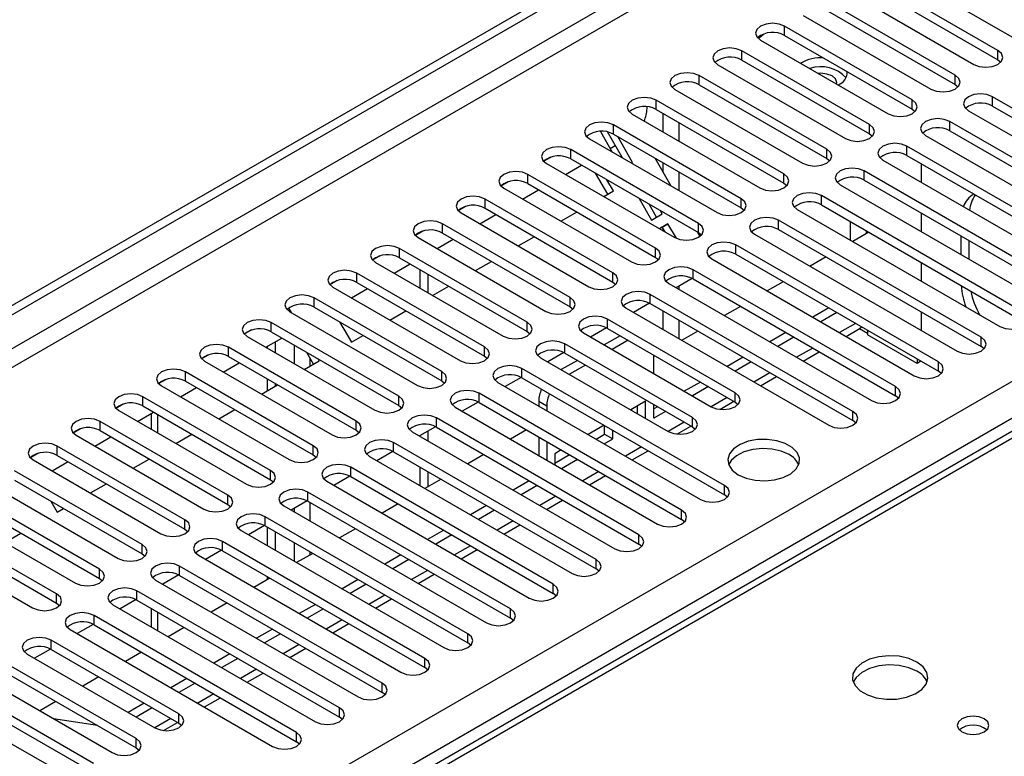
# Model space of a CAD drawing. Units: millimetres. Extents: x 4 to 10294, y 11 to 14564.
# Drawn here: x 2590 to 2720, y 1517 to 1615 of the extents above; entities that cross this region are included whole.
import ezdxf

# ---------------------------------------------------------------- set-up
doc = ezdxf.new("R2010")
doc.units = ezdxf.units.MM
doc.header["$LTSCALE"] = 49

msp = doc.modelspace()

# ---------------------------------------------------------------- linework, layer by layer
at = {"color": 7, "linetype": 'Continuous', "lineweight": 25}
for p, q in [((1362.903, 868.956), (2736.105, 1661.688)), ((1363.964, 868.344), (2737.165, 1661.076)), ((2705.151, 1621.775), (2722.033, 1612.029)), ((2719.558, 1610.601), (2702.676, 1620.346)), ((2699.494, 1618.51), (2716.376, 1608.764)), ((2702.676, 1619.122), (2719.558, 1609.376)), ((2713.901, 1607.335), (2697.019, 1617.081)), ((2697.019, 1615.856), (2713.901, 1606.11)), ((2693.837, 1615.244), (2710.719, 1605.498)), ((2708.244, 1604.069), (2691.362, 1613.815)), ((2688.18, 1611.978), (2705.062, 1602.232)), ((2691.362, 1612.59), (2708.244, 1602.844)), ((2809.683, 1611.206), (2484.414, 1423.432)), ((2702.587, 1600.804), (2685.705, 1610.55)), ((2685.705, 1609.325), (2702.587, 1599.579)), ((2719.558, 1609.376), (2719.951, 1609.07)), ((2682.523, 1608.713), (2699.406, 1598.967)), ((2696.931, 1597.538), (2680.048, 1607.284)), ((2676.866, 1605.447), (2693.749, 1595.701)), ((2680.048, 1606.059), (2696.931, 1596.313)), ((2713.901, 1606.11), (2714.294, 1605.804)), ((2691.274, 1594.272), (2674.392, 1604.018)), ((2745.633, 1589.017), (2718.851, 1604.478)), ((2673.172, 1602.898), (2673.172, 1603.156)), ((2674.392, 1602.793), (2691.274, 1593.048)), ((2708.244, 1602.844), (2708.637, 1602.538)), ((2718.851, 1603.253), (2745.633, 1587.792)), ((2671.21, 1602.181), (2688.092, 1592.436)), ((2675.293, 1599.824), (2675.293, 1602.273)), ((2715.669, 1602.641), (2742.451, 1587.18)), ((2685.617, 1591.007), (2668.735, 1600.753)), ((2677.415, 1598.599), (2677.415, 1601.048)), ((2739.976, 1585.751), (2713.194, 1601.212)), ((2665.553, 1598.916), (2682.435, 1589.17)), ((2667.001, 1599.906), (2668.582, 1597.167)), ((2669.91, 1596.4), (2667.932, 1599.826)), ((2668.735, 1599.528), (2685.617, 1589.782)), ((2671.254, 1595.805), (2669.289, 1599.208)), ((2702.587, 1599.579), (2702.981, 1599.273)), ((2710.012, 1599.375), (2736.794, 1583.914)), ((2713.194, 1599.987), (2739.976, 1584.526)), ((2679.96, 1587.741), (2663.078, 1597.487)), ((2668.308, 1597.641), (2668.973, 1598.024)), ((2734.319, 1582.486), (2707.537, 1597.946)), ((2660.484, 1596.506), (2659.512, 1595.946)), ((2660.484, 1596.507), (2659.513, 1595.946)), ((2663.078, 1596.262), (2679.96, 1586.516)), ((2676.36, 1592.677), (2674.239, 1596.35)), ((2696.931, 1596.313), (2697.324, 1596.007)), ((2707.537, 1596.721), (2734.319, 1581.261)), ((2659.896, 1595.65), (2676.778, 1585.904)), ((2662.378, 1594.217), (2664.499, 1595.442)), ((2671.097, 1595.715), (2671.254, 1595.805)), ((2675.293, 1594.524), (2675.293, 1595.742)), ((2704.355, 1596.109), (2731.137, 1580.649)), ((2709.406, 1595.643), (2709.406, 1593.194)), ((2674.303, 1584.476), (2657.421, 1594.221)), ((2667.972, 1591.592), (2666.375, 1594.359)), ((2677.415, 1592.068), (2677.415, 1594.517)), ((2728.662, 1579.22), (2701.88, 1594.681)), ((2654.827, 1593.241), (2653.856, 1592.68)), ((2654.827, 1593.241), (2653.856, 1592.68)), ((2654.239, 1592.385), (2671.121, 1582.639)), ((2657.421, 1592.997), (2674.303, 1583.251)), ((2668.722, 1592.025), (2667.875, 1593.493)), ((2691.274, 1593.048), (2691.667, 1592.742)), ((2698.698, 1592.844), (2725.48, 1577.383)), ((2701.88, 1593.456), (2728.662, 1577.995)), ((2668.646, 1581.21), (2651.764, 1590.956)), ((2656.721, 1590.951), (2658.842, 1592.176)), ((2667.449, 1591.29), (2668.722, 1592.025)), ((2672.117, 1591.044), (2673.776, 1588.171)), ((2723.005, 1575.954), (2696.223, 1591.415)), ((2649.17, 1589.975), (2648.199, 1589.414)), ((2649.171, 1589.975), (2648.199, 1589.414)), ((2651.764, 1589.731), (2668.646, 1579.985)), ((2674.44, 1588.555), (2673.445, 1590.277)), ((2685.617, 1589.782), (2686.01, 1589.476)), ((2696.223, 1590.19), (2723.005, 1574.729)), ((2648.582, 1589.119), (2665.464, 1579.373)), ((2651.065, 1587.686), (2653.186, 1588.91)), ((2661.792, 1588.024), (2663.913, 1589.249)), ((2673.776, 1588.171), (2675.19, 1588.988)), ((2675.19, 1588.988), (2674.945, 1589.411)), ((2693.042, 1589.578), (2719.823, 1574.117)), ((2709.406, 1589.111), (2709.406, 1586.662)), ((2662.989, 1577.944), (2646.107, 1587.69)), ((2675.94, 1587.689), (2674.813, 1587.038)), ((2675.19, 1587.256), (2674.814, 1587.038)), ((2675.19, 1587.256), (2675.94, 1587.689)), ((2675.566, 1586.604), (2675.19, 1587.256)), ((2675.293, 1586.761), (2675.293, 1587.076)), ((2677.047, 1585.772), (2675.94, 1587.689)), ((2717.348, 1572.689), (2690.567, 1588.149)), ((2700.042, 1587.986), (2700.042, 1585.537)), ((2643.513, 1586.71), (2642.542, 1586.149)), ((2643.514, 1586.71), (2642.542, 1586.149)), ((2642.925, 1585.853), (2659.808, 1576.107)), ((2646.107, 1586.465), (2662.989, 1576.719)), ((2656.135, 1584.759), (2658.256, 1585.983)), ((2680.183, 1586.054), (2679.895, 1586.554)), ((2679.96, 1586.516), (2680.353, 1586.21)), ((2687.385, 1586.312), (2714.166, 1570.852)), ((2690.567, 1586.925), (2717.348, 1571.464)), ((2702.5, 1586.567), (2700.379, 1585.343)), ((2702.163, 1586.761), (2702.163, 1586.373)), ((2714.709, 1583.601), (2714.709, 1586.05)), ((2645.408, 1584.42), (2647.529, 1585.645)), ((2711.691, 1569.423), (2684.91, 1584.884)), ((2715.77, 1582.988), (2715.77, 1585.437)), ((2637.856, 1583.444), (2636.885, 1582.883)), ((2637.857, 1583.444), (2636.885, 1582.883)), ((2657.333, 1574.679), (2640.451, 1584.425)), ((2640.451, 1583.2), (2657.333, 1573.454)), ((2674.303, 1583.251), (2674.696, 1582.945)), ((2684.91, 1583.659), (2711.691, 1568.198)), ((2696.843, 1583.301), (2694.722, 1582.077)), ((2637.268, 1582.588), (2654.151, 1572.842)), ((2639.751, 1581.155), (2641.872, 1582.379)), ((2650.478, 1581.493), (2652.599, 1582.718)), ((2681.728, 1583.047), (2708.509, 1567.586)), ((2709.406, 1582.58), (2709.406, 1580.131)), ((2651.676, 1571.413), (2634.794, 1581.159)), ((2643.12, 1581.659), (2643.12, 1579.21)), ((2644.181, 1581.046), (2644.181, 1578.597)), ((2706.035, 1566.157), (2679.253, 1581.618)), ((2632.2, 1580.178), (2631.228, 1579.618)), ((2632.2, 1580.178), (2631.228, 1579.617)), ((2631.612, 1579.322), (2648.494, 1569.576)), ((2634.794, 1579.934), (2651.676, 1570.188)), ((2644.821, 1578.227), (2646.943, 1579.452)), ((2668.646, 1579.985), (2669.04, 1579.679)), ((2676.071, 1579.781), (2702.853, 1564.32)), ((2679.148, 1580.45), (2677.03, 1579.228)), ((2679.148, 1580.45), (2677.03, 1579.228)), ((2677.415, 1579.005), (2677.415, 1579.45)), ((2679.253, 1580.393), (2706.035, 1564.933)), ((2691.186, 1580.036), (2689.065, 1578.811)), ((2634.094, 1577.889), (2636.215, 1579.113)), ((2700.378, 1562.892), (2673.596, 1578.352)), ((2646.019, 1568.147), (2629.137, 1577.893)), ((2629.137, 1576.668), (2646.019, 1566.923)), ((2662.989, 1576.719), (2663.383, 1576.413)), ((2673.491, 1577.185), (2671.373, 1575.962)), ((2673.491, 1577.185), (2671.373, 1575.962)), ((2673.596, 1577.128), (2700.378, 1561.667)), ((2685.529, 1576.77), (2683.408, 1575.546)), ((2625.831, 1576.502), (2625.571, 1576.352)), ((2625.571, 1576.352), (2625.831, 1576.502)), ((2626.156, 1575.94), (2625.831, 1576.502)), ((2625.955, 1576.056), (2642.837, 1566.31)), ((2639.165, 1574.962), (2641.286, 1576.186)), ((2670.414, 1576.516), (2697.196, 1561.055)), ((2675.293, 1573.699), (2675.293, 1576.148)), ((2697.196, 1576.566), (2695.075, 1575.342)), ((2698.256, 1575.954), (2696.135, 1574.73)), ((2709.406, 1576.049), (2709.406, 1573.6)), ((2640.362, 1564.882), (2623.48, 1574.628)), ((2632.52, 1574.716), (2634.074, 1572.023)), ((2684.821, 1565.341), (2667.939, 1575.087)), ((2677.415, 1572.474), (2677.415, 1574.923)), ((2701.574, 1574.039), (2701.36, 1573.873)), ((2620.886, 1573.647), (2619.915, 1573.086)), ((2620.886, 1573.647), (2619.915, 1573.086)), ((2620.298, 1572.791), (2637.18, 1563.045)), ((2623.48, 1573.403), (2640.362, 1563.657)), ((2634.074, 1572.023), (2635.629, 1572.921)), ((2657.333, 1573.454), (2657.726, 1573.148)), ((2664.757, 1573.25), (2681.639, 1563.504)), ((2667.834, 1573.919), (2665.716, 1572.696)), ((2667.834, 1573.919), (2665.716, 1572.696)), ((2669.617, 1572.894), (2667.496, 1571.669)), ((2667.939, 1573.862), (2684.821, 1564.116)), ((2679.872, 1573.505), (2677.751, 1572.28)), ((2691.539, 1573.301), (2689.418, 1572.076)), ((2699.489, 1572.793), (2701.36, 1573.873)), ((2702.335, 1573.205), (2701.269, 1573.821)), ((2702.335, 1573.6), (2702.335, 1573.001)), ((2708.876, 1569.225), (2702.335, 1573.001)), ((2622.78, 1571.358), (2624.901, 1572.582)), ((2622.967, 1571.25), (2622.967, 1571.466)), ((2624.028, 1570.637), (2624.028, 1572.078)), ((2679.165, 1562.075), (2662.282, 1571.821)), ((2670.678, 1572.281), (2668.556, 1571.057)), ((2692.599, 1572.688), (2690.478, 1571.464)), ((2717.742, 1571.158), (2717.348, 1571.464)), ((2615.23, 1570.382), (2614.258, 1569.821)), ((2615.229, 1570.381), (2614.258, 1569.821)), ((2634.705, 1561.616), (2617.823, 1571.362)), ((2617.823, 1570.137), (2634.705, 1560.391)), ((2629.081, 1569.141), (2628.191, 1570.683)), ((2651.676, 1570.188), (2652.069, 1569.882)), ((2662.177, 1570.653), (2660.059, 1569.431)), ((2662.177, 1570.653), (2660.059, 1569.431)), ((2662.282, 1570.596), (2679.165, 1560.851)), ((2674.051, 1567.885), (2674.051, 1570.334)), ((2674.215, 1570.239), (2674.051, 1570.144)), ((2693.833, 1569.528), (2695.954, 1570.752)), ((2614.641, 1569.525), (2631.523, 1559.779)), ((2617.123, 1568.092), (2619.244, 1569.317)), ((2627.851, 1568.43), (2629.831, 1569.574)), ((2629.831, 1569.574), (2629.691, 1569.817)), ((2659.1, 1569.984), (2675.983, 1560.238)), ((2663.96, 1569.628), (2661.839, 1568.403)), ((2665.021, 1569.016), (2662.899, 1567.791)), ((2685.882, 1570.035), (2683.761, 1568.811)), ((2686.943, 1569.423), (2684.822, 1568.198)), ((2708.876, 1569.824), (2708.876, 1569.225)), ((2709.394, 1569.524), (2708.876, 1569.225)), ((2629.048, 1558.35), (2612.166, 1568.096)), ((2683.407, 1553.095), (2656.625, 1568.556)), ((2712.085, 1567.892), (2711.691, 1568.198)), ((2609.572, 1567.116), (2608.601, 1566.555)), ((2609.573, 1567.116), (2608.601, 1566.555)), ((2608.984, 1566.259), (2625.866, 1556.514)), ((2612.166, 1566.871), (2629.048, 1557.126)), ((2622.194, 1565.165), (2624.315, 1566.389)), ((2622.967, 1565.611), (2622.967, 1567.167)), ((2624.028, 1566.224), (2624.028, 1566.555)), ((2646.019, 1566.923), (2646.412, 1566.617)), ((2653.444, 1566.719), (2680.225, 1551.258)), ((2656.52, 1567.388), (2654.402, 1566.165)), ((2656.52, 1567.388), (2654.402, 1566.165)), ((2656.625, 1567.331), (2683.407, 1551.87)), ((2680.225, 1566.769), (2678.104, 1565.545)), ((2688.176, 1566.262), (2690.297, 1567.487)), ((2611.467, 1564.826), (2613.588, 1566.051)), ((2677.75, 1549.829), (2650.969, 1565.29)), ((2681.286, 1566.157), (2679.165, 1564.933)), ((2706.428, 1564.627), (2706.035, 1564.933)), ((2603.915, 1563.85), (2602.944, 1563.289)), ((2603.916, 1563.85), (2602.944, 1563.289)), ((2623.391, 1555.085), (2606.509, 1564.831)), ((2606.509, 1563.606), (2623.391, 1553.86)), ((2640.362, 1563.657), (2640.755, 1563.351)), ((2650.863, 1564.122), (2648.746, 1562.9)), ((2650.864, 1564.122), (2648.746, 1562.899)), ((2650.969, 1564.065), (2677.75, 1548.604)), ((2658.848, 1564.227), (2658.848, 1563.599)), ((2659.909, 1563.615), (2659.909, 1562.986)), ((2672.99, 1564.226), (2671.033, 1563.096)), ((2671.929, 1562.578), (2671.929, 1563.614)), ((2672.99, 1561.966), (2672.99, 1564.226)), ((2674.051, 1561.981), (2674.051, 1563.803)), ((2682.784, 1563.149), (2684.64, 1564.221)), ((2684.821, 1564.116), (2685.215, 1563.81)), ((2603.327, 1562.994), (2620.21, 1553.248)), ((2605.81, 1561.561), (2607.931, 1562.785)), ((2607.593, 1562.59), (2607.593, 1560.531)), ((2616.537, 1561.899), (2618.658, 1563.124)), ((2647.787, 1563.453), (2674.568, 1547.992)), ((2674.568, 1563.504), (2674.051, 1563.205)), ((2675.629, 1562.892), (2674.051, 1561.981)), ((2617.735, 1551.819), (2600.853, 1561.565)), ((2672.093, 1546.564), (2645.312, 1562.024)), ((2667.497, 1561.055), (2665.376, 1559.83)), ((2667.569, 1559.871), (2667.569, 1561.013)), ((2700.771, 1561.361), (2700.378, 1561.667)), ((2598.259, 1560.585), (2597.287, 1560.024)), ((2598.258, 1560.584), (2597.287, 1560.024)), ((2597.67, 1559.728), (2614.553, 1549.982)), ((2600.853, 1560.34), (2617.735, 1550.594)), ((2610.88, 1558.634), (2613.001, 1559.858)), ((2634.705, 1560.391), (2635.098, 1560.085)), ((2642.13, 1560.187), (2668.912, 1544.727)), ((2645.207, 1560.857), (2643.089, 1559.634)), ((2645.207, 1560.856), (2643.089, 1559.634)), ((2644.181, 1560.264), (2644.181, 1559.003)), ((2645.312, 1560.799), (2672.093, 1545.339)), ((2657.245, 1560.442), (2655.124, 1559.217)), ((2666.437, 1559.218), (2667.569, 1559.871)), ((2667.569, 1559.871), (2668.63, 1559.259)), ((2668.63, 1559.259), (2668.63, 1560.401)), ((2677.127, 1559.884), (2678.983, 1560.955)), ((2679.165, 1560.851), (2679.558, 1560.544)), ((2600.153, 1558.295), (2602.274, 1559.52)), ((2666.437, 1543.298), (2639.655, 1558.759)), ((2643.12, 1559.652), (2643.12, 1559.616)), ((2658.848, 1559.516), (2658.848, 1557.067)), ((2659.909, 1558.904), (2659.909, 1556.455)), ((2667.497, 1558.606), (2668.63, 1559.259)), ((2592.602, 1557.319), (2591.63, 1556.758)), ((2592.602, 1557.319), (2591.63, 1556.758)), ((2612.078, 1548.554), (2595.196, 1558.299)), ((2629.048, 1557.126), (2629.442, 1556.82)), ((2639.55, 1557.591), (2637.432, 1556.368)), ((2639.55, 1557.591), (2637.432, 1556.368)), ((2639.655, 1557.534), (2666.437, 1542.073)), ((2651.588, 1557.176), (2649.467, 1555.952)), ((2661.84, 1557.789), (2660.969, 1557.287)), ((2660.969, 1557.287), (2660.969, 1555.843)), ((2660.969, 1556.062), (2662.901, 1557.177)), ((2671.205, 1556.465), (2673.326, 1557.69)), ((2592.014, 1556.463), (2608.896, 1546.717)), ((2594.496, 1555.03), (2596.617, 1556.254)), ((2595.196, 1557.075), (2612.078, 1547.329)), ((2605.223, 1555.368), (2607.345, 1556.592)), ((2636.473, 1556.922), (2663.255, 1541.461)), ((2661.841, 1555.34), (2663.962, 1556.564)), ((2606.421, 1545.288), (2589.539, 1555.034)), ((2660.78, 1540.032), (2633.998, 1555.493)), ((2643.12, 1555.534), (2643.12, 1553.085)), ((2644.181, 1554.921), (2644.181, 1552.9)), ((2586.357, 1553.197), (2603.239, 1543.451)), ((2589.539, 1553.809), (2606.421, 1544.063)), ((2599.567, 1552.102), (2601.688, 1553.327)), ((2623.391, 1553.86), (2623.785, 1553.554)), ((2630.816, 1553.656), (2657.598, 1538.195)), ((2633.893, 1554.325), (2631.775, 1553.103)), ((2633.893, 1554.325), (2631.775, 1553.103)), ((2633.998, 1554.268), (2660.78, 1538.807)), ((2645.931, 1553.911), (2643.81, 1552.686)), ((2657.598, 1553.707), (2655.477, 1552.482)), ((2665.548, 1553.199), (2667.669, 1554.424)), ((2655.123, 1536.767), (2628.341, 1552.227)), ((2658.658, 1553.095), (2656.537, 1551.87)), ((2600.764, 1542.022), (2583.882, 1551.768)), ((2594.336, 1551.04), (2595.183, 1549.572)), ((2617.735, 1550.594), (2618.128, 1550.288)), ((2628.236, 1551.06), (2626.118, 1549.837)), ((2628.236, 1551.06), (2626.118, 1549.837)), ((2628.341, 1551.003), (2655.123, 1535.542)), ((2640.274, 1550.645), (2638.153, 1549.421)), ((2659.891, 1549.934), (2662.013, 1551.158)), ((2683.8, 1551.564), (2683.407, 1551.87)), ((2580.7, 1549.931), (2597.582, 1540.185)), ((2583.882, 1550.543), (2600.764, 1540.797)), ((2595.183, 1549.572), (2596.031, 1550.061)), ((2625.159, 1550.391), (2651.941, 1534.93)), ((2651.941, 1550.441), (2649.82, 1549.217)), ((2653.002, 1549.829), (2650.88, 1548.605)), ((2595.107, 1538.757), (2578.225, 1548.503)), ((2649.466, 1533.501), (2622.684, 1548.962)), ((2678.144, 1548.298), (2677.75, 1548.604)), ((2578.225, 1547.278), (2595.107, 1537.532)), ((2588.253, 1545.571), (2590.374, 1546.796)), ((2612.078, 1547.329), (2612.471, 1547.023)), ((2619.502, 1547.125), (2646.284, 1531.664)), ((2622.579, 1547.794), (2620.461, 1546.571)), ((2622.579, 1547.794), (2620.461, 1546.571)), ((2622.684, 1547.737), (2649.466, 1532.276)), ((2622.967, 1545.124), (2622.967, 1547.574)), ((2624.028, 1544.512), (2624.028, 1546.961)), ((2634.617, 1547.379), (2632.496, 1546.155)), ((2646.284, 1547.176), (2644.163, 1545.951)), ((2654.235, 1546.668), (2656.356, 1547.893)), ((2575.043, 1546.666), (2591.925, 1536.92)), ((2643.809, 1530.235), (2617.028, 1545.696)), ((2647.345, 1546.563), (2645.224, 1545.339)), ((2616.922, 1544.528), (2614.804, 1543.306)), ((2616.922, 1544.528), (2614.804, 1543.306)), ((2617.028, 1544.471), (2643.809, 1529.011)), ((2628.961, 1544.114), (2626.839, 1542.889)), ((2648.578, 1543.403), (2650.699, 1544.627)), ((2672.487, 1545.033), (2672.093, 1545.339)), ((2606.421, 1544.063), (2606.814, 1543.757)), ((2613.846, 1543.859), (2640.627, 1528.399)), ((2640.627, 1543.91), (2638.506, 1542.686)), ((2641.688, 1543.298), (2639.567, 1542.073)), ((2638.152, 1526.97), (2611.371, 1542.431)), ((2666.83, 1541.767), (2666.437, 1542.073)), ((2600.764, 1540.797), (2601.157, 1540.491)), ((2608.189, 1540.594), (2634.97, 1525.133)), ((2611.265, 1541.263), (2609.148, 1540.04)), ((2611.266, 1541.263), (2609.148, 1540.04)), ((2611.371, 1541.206), (2638.152, 1525.745)), ((2623.304, 1540.848), (2621.183, 1539.624)), ((2622.967, 1540.654), (2622.967, 1541.042)), ((2634.97, 1540.644), (2632.849, 1539.42)), ((2642.921, 1540.137), (2645.042, 1541.361)), ((2632.495, 1523.704), (2605.714, 1539.165)), ((2636.031, 1540.032), (2633.91, 1538.808)), ((2605.609, 1537.997), (2603.491, 1536.774)), ((2605.609, 1537.997), (2603.491, 1536.774)), ((2605.714, 1537.94), (2632.495, 1522.479)), ((2617.647, 1537.583), (2615.526, 1536.358)), ((2637.264, 1536.871), (2639.385, 1538.096)), ((2661.173, 1538.501), (2660.78, 1538.807)), ((2595.107, 1537.532), (2595.501, 1537.226)), ((2602.532, 1537.328), (2629.314, 1521.867)), ((2607.593, 1536.855), (2607.593, 1534.406)), ((2629.313, 1537.379), (2627.192, 1536.154)), ((2630.374, 1536.766), (2628.253, 1535.542)), ((2626.839, 1520.439), (2600.057, 1535.899)), ((2655.516, 1535.236), (2655.123, 1535.542)), ((2596.875, 1534.062), (2623.657, 1518.602)), ((2599.952, 1534.731), (2597.834, 1533.509)), ((2599.952, 1534.731), (2597.834, 1533.509)), ((2600.057, 1534.674), (2626.839, 1519.214)), ((2611.99, 1534.317), (2609.869, 1533.092)), ((2623.657, 1534.113), (2621.535, 1532.889)), ((2631.607, 1533.606), (2633.728, 1534.83)), ((2611.282, 1522.888), (2594.4, 1532.634)), ((2624.717, 1533.501), (2622.596, 1532.276)), ((2594.295, 1531.466), (2592.177, 1530.243)), ((2594.295, 1531.466), (2592.177, 1530.243)), ((2594.4, 1531.409), (2611.282, 1521.663)), ((2625.95, 1530.34), (2628.071, 1531.565)), ((2649.859, 1531.97), (2649.466, 1532.276)), ((2591.218, 1530.797), (2608.1, 1521.051)), ((2606.333, 1531.051), (2604.212, 1529.827)), ((2618, 1530.848), (2615.879, 1529.623)), ((2619.06, 1530.235), (2616.939, 1529.011)), ((2605.625, 1519.622), (2588.743, 1529.368)), ((2644.202, 1528.705), (2643.809, 1529.011)), ((2585.561, 1527.531), (2602.444, 1517.785)), ((2588.743, 1528.143), (2605.625, 1518.397)), ((2600.676, 1527.786), (2598.555, 1526.561)), ((2612.343, 1527.582), (2610.222, 1526.357)), ((2620.294, 1527.074), (2622.415, 1528.299)), ((2599.969, 1516.357), (2583.086, 1526.102)), ((2613.404, 1526.97), (2611.282, 1525.745)), ((2583.086, 1524.878), (2599.969, 1515.132)), ((2614.637, 1523.809), (2616.758, 1525.033)), ((2638.546, 1525.439), (2638.152, 1525.745)), ((2579.904, 1524.265), (2596.787, 1514.52)), ((2595.019, 1524.52), (2592.898, 1523.295)), ((2606.686, 1524.316), (2604.565, 1523.092)), ((2607.747, 1523.704), (2605.626, 1522.479)), ((2600.515, 1521.348), (2594.688, 1522.262)), ((2632.889, 1522.173), (2632.495, 1522.479)), ((2609.245, 1520.696), (2611.101, 1521.768)), ((2611.282, 1521.663), (2611.675, 1521.357)), ((2605.625, 1518.397), (2606.019, 1518.091)), ((2627.232, 1518.908), (2626.839, 1519.214))]:
    msp.add_line(p, q, dxfattribs=at)
at = {"color": 8, "linetype": 'Continuous', "lineweight": 25}
for p, q in [((2737.165, 1656.585), (1368.914, 866.711)), ((1371.036, 865.486), (2738.226, 1654.748)), ((2691.362, 1612.59), (2691.362, 1613.815)), ((2811.058, 1611.07), (2485.789, 1423.296)), ((2685.705, 1609.325), (2685.705, 1610.55)), ((2719.558, 1609.376), (2719.558, 1610.601)), ((2680.048, 1606.059), (2680.048, 1607.284)), ((2713.901, 1606.11), (2713.901, 1607.335)), ((2674.392, 1602.793), (2674.392, 1604.018)), ((2708.244, 1602.844), (2708.244, 1604.069)), ((2718.851, 1603.253), (2718.851, 1604.478)), ((2668.735, 1599.528), (2668.735, 1600.753)), ((2702.587, 1599.579), (2702.587, 1600.804)), ((2713.194, 1599.987), (2713.194, 1601.212)), ((2663.078, 1596.262), (2663.078, 1597.487)), ((2696.931, 1596.313), (2696.931, 1597.538)), ((2707.537, 1596.721), (2707.537, 1597.946)), ((2657.421, 1592.997), (2657.421, 1594.221)), ((2691.274, 1593.048), (2691.274, 1594.272)), ((2701.88, 1593.456), (2701.88, 1594.681)), ((2651.764, 1589.731), (2651.764, 1590.956)), ((2685.617, 1589.782), (2685.617, 1591.007)), ((2696.223, 1590.19), (2696.223, 1591.415)), ((2646.107, 1586.465), (2646.107, 1587.69)), ((2679.96, 1586.516), (2679.96, 1587.741)), ((2690.567, 1586.925), (2690.567, 1588.149)), ((2674.303, 1583.251), (2674.303, 1584.476)), ((2684.91, 1583.659), (2684.91, 1584.884)), ((2640.451, 1583.2), (2640.451, 1584.425)), ((2634.794, 1579.934), (2634.794, 1581.159)), ((2668.646, 1579.985), (2668.646, 1581.21)), ((2679.253, 1580.393), (2679.253, 1581.618)), ((2662.989, 1576.719), (2662.989, 1577.944)), ((2673.596, 1577.128), (2673.596, 1578.352)), ((2629.137, 1576.668), (2629.137, 1577.893)), ((2623.48, 1573.403), (2623.48, 1574.628)), ((2657.333, 1573.454), (2657.333, 1574.679)), ((2667.939, 1573.862), (2667.939, 1575.087)), ((2700.732, 1574.525), (2698.61, 1573.301)), ((1510.158, 867.629), (2730.624, 1572.189)), ((2626.503, 1571.658), (2626.503, 1569.209)), ((2662.282, 1570.596), (2662.282, 1571.821)), ((2717.348, 1571.464), (2717.348, 1572.689)), ((2617.823, 1570.137), (2617.823, 1571.362)), ((2651.676, 1570.188), (2651.676, 1571.413)), ((2695.075, 1571.26), (2692.954, 1570.035)), ((2628.624, 1568.877), (2628.624, 1569.932)), ((2711.691, 1568.198), (2711.691, 1569.423)), ((2732.746, 1568.514), (1514.048, 864.975)), ((2612.166, 1566.871), (2612.166, 1568.096)), ((2646.019, 1566.923), (2646.019, 1568.147)), ((2656.625, 1567.331), (2656.625, 1568.556)), ((2689.418, 1567.994), (2687.297, 1566.769)), ((2650.969, 1564.065), (2650.969, 1565.29)), ((2684.821, 1564.116), (2684.821, 1565.341)), ((2706.035, 1564.933), (2706.035, 1566.157)), ((2606.509, 1563.606), (2606.509, 1564.831)), ((2640.362, 1563.657), (2640.362, 1564.882)), ((2658.848, 1564.227), (2659.909, 1563.615)), ((2683.761, 1564.728), (2681.64, 1563.504)), ((2608.472, 1560.024), (2608.472, 1562.473)), ((2700.378, 1561.667), (2700.378, 1562.892)), ((2600.853, 1560.34), (2600.853, 1561.565)), ((2634.705, 1560.391), (2634.705, 1561.616)), ((2645.312, 1560.799), (2645.312, 1562.024)), ((2678.104, 1561.463), (2675.983, 1560.238)), ((2679.165, 1560.851), (2679.165, 1562.075)), ((2639.655, 1557.534), (2639.655, 1558.759)), ((2595.196, 1557.075), (2595.196, 1558.299)), ((2629.048, 1557.126), (2629.048, 1558.35)), ((2672.447, 1558.197), (2670.326, 1556.972)), ((2623.391, 1553.86), (2623.391, 1555.085)), ((2633.998, 1554.268), (2633.998, 1555.493)), ((2666.791, 1554.931), (2664.669, 1553.707)), ((2628.341, 1551.003), (2628.341, 1552.227)), ((2683.407, 1551.87), (2683.407, 1553.095)), ((2617.735, 1550.594), (2617.735, 1551.819)), ((2628.624, 1548.39), (2628.624, 1550.839)), ((2661.134, 1551.666), (2659.012, 1550.441)), ((2626.503, 1550.059), (2626.503, 1549.615)), ((2677.75, 1548.604), (2677.75, 1549.829)), ((2612.078, 1547.329), (2612.078, 1548.554)), ((2622.684, 1547.737), (2622.684, 1548.962)), ((2655.477, 1548.4), (2653.356, 1547.176)), ((2617.028, 1544.471), (2617.028, 1545.696)), ((2626.503, 1545.532), (2626.503, 1543.083)), ((2672.093, 1545.339), (2672.093, 1546.564)), ((2606.421, 1544.063), (2606.421, 1545.288)), ((2628.624, 1543.92), (2628.624, 1544.308)), ((2649.82, 1545.134), (2647.699, 1543.91)), ((2666.437, 1542.073), (2666.437, 1543.298)), ((2600.764, 1540.797), (2600.764, 1542.022)), ((2611.371, 1541.206), (2611.371, 1542.431)), ((2644.163, 1541.869), (2642.042, 1540.644)), ((2605.714, 1537.94), (2605.714, 1539.165)), ((2660.78, 1538.807), (2660.78, 1540.032)), ((2595.107, 1537.532), (2595.107, 1538.757)), ((2638.506, 1538.603), (2636.385, 1537.379)), ((2608.472, 1533.899), (2608.472, 1536.348)), ((2655.123, 1535.542), (2655.123, 1536.767)), ((2600.057, 1534.674), (2600.057, 1535.899)), ((2632.849, 1535.338), (2630.728, 1534.113)), ((2594.4, 1531.409), (2594.4, 1532.634)), ((2649.466, 1532.276), (2649.466, 1533.501)), ((2627.192, 1532.072), (2625.071, 1530.847)), ((2643.809, 1529.011), (2643.809, 1530.235)), ((2621.536, 1528.806), (2619.415, 1527.582)), ((2638.152, 1525.745), (2638.152, 1526.97)), ((2615.879, 1525.541), (2613.758, 1524.316)), ((2632.495, 1522.479), (2632.495, 1523.704)), ((2610.222, 1522.275), (2608.101, 1521.05)), ((2611.282, 1521.663), (2611.282, 1522.888)), ((2605.625, 1518.397), (2605.625, 1519.622)), ((2626.839, 1519.214), (2626.839, 1520.439))]:
    msp.add_line(p, q, dxfattribs=at)
at = {"color": 7, "linetype": 'Continuous', "lineweight": 25, "flags": 128}
for points in [[(2691.362, 1613.815), (2690.632, 1614.097), (2689.771, 1614.196), (2688.91, 1614.097), (2688.18, 1613.815), (2687.692, 1613.394), (2687.521, 1612.897), (2687.692, 1612.4), (2688.18, 1611.978)], [(2688.676, 1612.807), (2688.22, 1612.409), (2687.87, 1612.202)], [(2685.705, 1610.55), (2684.975, 1610.831), (2684.114, 1610.93), (2683.253, 1610.831), (2682.523, 1610.55), (2682.035, 1610.128), (2681.864, 1609.631), (2682.036, 1609.134), (2682.523, 1608.713)], [(2716.376, 1608.764), (2717.106, 1608.482), (2717.967, 1608.383), (2718.828, 1608.482), (2719.558, 1608.764), (2720.046, 1609.185), (2720.217, 1609.682), (2720.046, 1610.179), (2719.558, 1610.601)], [(2680.048, 1607.284), (2679.318, 1607.565), (2678.458, 1607.664), (2677.596, 1607.566), (2676.866, 1607.284), (2676.379, 1606.863), (2676.207, 1606.365), (2676.379, 1605.868), (2676.866, 1605.447)], [(2698.227, 1606.178), (2698.253, 1606.369), (2698.093, 1606.833), (2697.638, 1607.226), (2696.957, 1607.489), (2696.153, 1607.581), (2695.823, 1607.566)], [(2710.719, 1605.498), (2711.449, 1605.216), (2712.31, 1605.118), (2713.171, 1605.216), (2713.901, 1605.498), (2714.389, 1605.919), (2714.56, 1606.417), (2714.389, 1606.914), (2713.901, 1607.335)], [(2674.392, 1604.018), (2673.662, 1604.3), (2672.801, 1604.399), (2671.939, 1604.3), (2671.21, 1604.018), (2670.722, 1603.597), (2670.551, 1603.1), (2670.722, 1602.603), (2671.21, 1602.181)], [(2705.062, 1602.232), (2705.792, 1601.951), (2706.653, 1601.852), (2707.514, 1601.951), (2708.244, 1602.232), (2708.732, 1602.654), (2708.903, 1603.151), (2708.732, 1603.648), (2708.244, 1604.069)], [(2718.851, 1604.478), (2718.121, 1604.759), (2717.26, 1604.858), (2716.399, 1604.759), (2715.669, 1604.478), (2715.181, 1604.056), (2715.01, 1603.559), (2715.181, 1603.062), (2715.669, 1602.641)], [(2713.194, 1601.212), (2712.464, 1601.493), (2711.603, 1601.592), (2710.742, 1601.493), (2710.012, 1601.212), (2709.524, 1600.791), (2709.353, 1600.293), (2709.524, 1599.796), (2710.012, 1599.375)], [(2668.735, 1600.753), (2668.005, 1601.034), (2667.144, 1601.133), (2666.283, 1601.034), (2665.553, 1600.753), (2665.065, 1600.331), (2664.894, 1599.834), (2665.065, 1599.337), (2665.553, 1598.916)], [(2699.406, 1598.967), (2700.135, 1598.685), (2700.997, 1598.586), (2701.857, 1598.685), (2702.587, 1598.967), (2703.075, 1599.388), (2703.246, 1599.885), (2703.075, 1600.382), (2702.587, 1600.804)], [(2663.078, 1597.487), (2662.348, 1597.769), (2661.487, 1597.867), (2660.626, 1597.769), (2659.896, 1597.487), (2659.408, 1597.066), (2659.237, 1596.569), (2659.408, 1596.071), (2659.896, 1595.65)], [(2693.749, 1595.701), (2694.479, 1595.42), (2695.34, 1595.321), (2696.201, 1595.42), (2696.931, 1595.701), (2697.418, 1596.123), (2697.59, 1596.62), (2697.418, 1597.117), (2696.931, 1597.538)], [(2707.537, 1597.946), (2706.807, 1598.228), (2705.946, 1598.327), (2705.085, 1598.228), (2704.355, 1597.946), (2703.867, 1597.525), (2703.696, 1597.028), (2703.867, 1596.531), (2704.355, 1596.109)], [(2701.88, 1594.681), (2701.15, 1594.962), (2700.289, 1595.061), (2699.428, 1594.962), (2698.698, 1594.681), (2698.211, 1594.259), (2698.039, 1593.762), (2698.211, 1593.265), (2698.698, 1592.844)], [(2657.421, 1594.221), (2656.691, 1594.503), (2655.83, 1594.602), (2654.969, 1594.503), (2654.239, 1594.221), (2653.751, 1593.8), (2653.58, 1593.303), (2653.751, 1592.806), (2654.239, 1592.385)], [(2688.092, 1592.436), (2688.822, 1592.154), (2689.683, 1592.055), (2690.544, 1592.154), (2691.274, 1592.436), (2691.761, 1592.857), (2691.933, 1593.354), (2691.762, 1593.851), (2691.274, 1594.272)], [(2651.764, 1590.956), (2651.034, 1591.237), (2650.173, 1591.336), (2649.312, 1591.237), (2648.582, 1590.956), (2648.094, 1590.534), (2647.923, 1590.037), (2648.094, 1589.54), (2648.582, 1589.119)], [(2682.435, 1589.17), (2683.165, 1588.888), (2684.026, 1588.789), (2684.887, 1588.888), (2685.617, 1589.17), (2686.105, 1589.591), (2686.276, 1590.088), (2686.105, 1590.585), (2685.617, 1591.007)], [(2696.223, 1591.415), (2695.494, 1591.697), (2694.632, 1591.795), (2693.771, 1591.697), (2693.042, 1591.415), (2692.554, 1590.994), (2692.383, 1590.497), (2692.554, 1589.999), (2693.042, 1589.578)], [(2690.567, 1588.149), (2689.837, 1588.431), (2688.976, 1588.53), (2688.115, 1588.431), (2687.385, 1588.149), (2686.897, 1587.728), (2686.726, 1587.231), (2686.897, 1586.734), (2687.385, 1586.312)], [(2646.107, 1587.69), (2645.377, 1587.972), (2644.516, 1588.071), (2643.655, 1587.972), (2642.925, 1587.69), (2642.438, 1587.269), (2642.266, 1586.772), (2642.438, 1586.275), (2642.925, 1585.853)], [(2676.778, 1585.904), (2677.508, 1585.623), (2678.369, 1585.524), (2679.23, 1585.623), (2679.96, 1585.904), (2680.448, 1586.326), (2680.619, 1586.823), (2680.448, 1587.32), (2679.96, 1587.741)], [(2640.451, 1584.425), (2639.72, 1584.706), (2638.859, 1584.805), (2637.998, 1584.706), (2637.268, 1584.424), (2636.781, 1584.003), (2636.609, 1583.506), (2636.781, 1583.009), (2637.268, 1582.588)], [(2671.121, 1582.639), (2671.851, 1582.357), (2672.712, 1582.258), (2673.573, 1582.357), (2674.303, 1582.639), (2674.791, 1583.06), (2674.962, 1583.557), (2674.791, 1584.054), (2674.303, 1584.476)], [(2684.91, 1584.884), (2684.18, 1585.165), (2683.319, 1585.264), (2682.458, 1585.165), (2681.728, 1584.884), (2681.24, 1584.462), (2681.069, 1583.965), (2681.24, 1583.468), (2681.728, 1583.047)], [(2679.253, 1581.618), (2678.523, 1581.9), (2677.662, 1581.999), (2676.801, 1581.9), (2676.071, 1581.618), (2675.583, 1581.197), (2675.412, 1580.7), (2675.583, 1580.203), (2676.071, 1579.781)], [(2634.794, 1581.159), (2634.064, 1581.44), (2633.203, 1581.539), (2632.341, 1581.44), (2631.612, 1581.159), (2631.124, 1580.738), (2630.953, 1580.24), (2631.124, 1579.743), (2631.612, 1579.322)], [(2665.464, 1579.373), (2666.194, 1579.091), (2667.055, 1578.993), (2667.916, 1579.091), (2668.646, 1579.373), (2669.134, 1579.794), (2669.305, 1580.291), (2669.134, 1580.788), (2668.646, 1581.21)], [(2629.137, 1577.893), (2628.407, 1578.175), (2627.546, 1578.274), (2626.685, 1578.175), (2625.955, 1577.893), (2625.467, 1577.472), (2625.296, 1576.975), (2625.467, 1576.478), (2625.955, 1576.056)], [(2659.808, 1576.107), (2660.537, 1575.826), (2661.399, 1575.727), (2662.259, 1575.826), (2662.989, 1576.107), (2663.477, 1576.529), (2663.649, 1577.026), (2663.477, 1577.523), (2662.989, 1577.944)], [(2673.596, 1578.352), (2672.866, 1578.634), (2672.005, 1578.733), (2671.144, 1578.634), (2670.414, 1578.352), (2669.926, 1577.931), (2669.755, 1577.434), (2669.926, 1576.937), (2670.414, 1576.516)], [(2667.939, 1575.087), (2667.209, 1575.368), (2666.348, 1575.467), (2665.487, 1575.368), (2664.757, 1575.087), (2664.269, 1574.665), (2664.098, 1574.168), (2664.269, 1573.671), (2664.757, 1573.25)], [(2719.823, 1574.117), (2720.553, 1573.836), (2721.414, 1573.737), (2722.275, 1573.836), (2723.005, 1574.117), (2723.493, 1574.539), (2723.664, 1575.036), (2723.493, 1575.533), (2723.005, 1575.954)], [(2623.48, 1574.628), (2622.75, 1574.909), (2621.889, 1575.008), (2621.028, 1574.909), (2620.298, 1574.628), (2619.81, 1574.206), (2619.639, 1573.709), (2619.81, 1573.212), (2620.298, 1572.791)], [(2654.151, 1572.842), (2654.881, 1572.56), (2655.742, 1572.461), (2656.603, 1572.56), (2657.333, 1572.842), (2657.82, 1573.263), (2657.992, 1573.76), (2657.82, 1574.257), (2657.333, 1574.679)], [(2617.823, 1571.362), (2617.093, 1571.643), (2616.232, 1571.742), (2615.371, 1571.644), (2614.641, 1571.362), (2614.153, 1570.941), (2613.982, 1570.444), (2614.153, 1569.946), (2614.641, 1569.525)], [(2662.282, 1571.821), (2661.552, 1572.103), (2660.691, 1572.202), (2659.83, 1572.103), (2659.1, 1571.821), (2658.613, 1571.4), (2658.441, 1570.903), (2658.613, 1570.406), (2659.1, 1569.984)], [(2714.166, 1570.852), (2714.896, 1570.57), (2715.757, 1570.471), (2716.618, 1570.57), (2717.348, 1570.852), (2717.836, 1571.273), (2718.007, 1571.77), (2717.836, 1572.267), (2717.348, 1572.689)], [(2648.494, 1569.576), (2649.224, 1569.294), (2650.085, 1569.196), (2650.946, 1569.295), (2651.676, 1569.576), (2652.163, 1569.997), (2652.335, 1570.495), (2652.164, 1570.992), (2651.676, 1571.413)], [(2656.625, 1568.556), (2655.896, 1568.837), (2655.035, 1568.936), (2654.173, 1568.837), (2653.444, 1568.556), (2652.956, 1568.134), (2652.785, 1567.637), (2652.956, 1567.14), (2653.444, 1566.719)], [(2708.509, 1567.586), (2709.239, 1567.304), (2710.1, 1567.206), (2710.962, 1567.305), (2711.691, 1567.586), (2712.179, 1568.008), (2712.35, 1568.505), (2712.179, 1569.002), (2711.691, 1569.423)], [(2612.166, 1568.096), (2611.436, 1568.378), (2610.575, 1568.477), (2609.714, 1568.378), (2608.984, 1568.096), (2608.496, 1567.675), (2608.325, 1567.178), (2608.496, 1566.681), (2608.984, 1566.259)], [(2642.837, 1566.31), (2643.567, 1566.029), (2644.428, 1565.93), (2645.289, 1566.029), (2646.019, 1566.31), (2646.507, 1566.732), (2646.678, 1567.229), (2646.507, 1567.726), (2646.019, 1568.147)], [(2606.509, 1564.831), (2605.779, 1565.112), (2604.918, 1565.211), (2604.057, 1565.112), (2603.327, 1564.831), (2602.84, 1564.409), (2602.668, 1563.912), (2602.84, 1563.415), (2603.327, 1562.994)], [(2650.969, 1565.29), (2650.239, 1565.571), (2649.378, 1565.67), (2648.517, 1565.571), (2647.787, 1565.29), (2647.299, 1564.869), (2647.128, 1564.371), (2647.299, 1563.874), (2647.787, 1563.453)], [(2681.639, 1563.504), (2682.369, 1563.222), (2683.23, 1563.124), (2684.091, 1563.222), (2684.821, 1563.504), (2685.309, 1563.925), (2685.48, 1564.422), (2685.309, 1564.92), (2684.821, 1565.341)], [(2702.853, 1564.32), (2703.583, 1564.039), (2704.444, 1563.94), (2705.305, 1564.039), (2706.035, 1564.32), (2706.522, 1564.742), (2706.694, 1565.239), (2706.522, 1565.736), (2706.035, 1566.157)], [(2637.18, 1563.045), (2637.91, 1562.763), (2638.771, 1562.664), (2639.632, 1562.763), (2640.362, 1563.045), (2640.85, 1563.466), (2641.021, 1563.963), (2640.85, 1564.46), (2640.362, 1564.882)], [(2645.312, 1562.024), (2644.582, 1562.306), (2643.721, 1562.405), (2642.86, 1562.306), (2642.13, 1562.024), (2641.642, 1561.603), (2641.471, 1561.106), (2641.642, 1560.609), (2642.13, 1560.187)], [(2697.196, 1561.055), (2697.926, 1560.773), (2698.787, 1560.674), (2699.648, 1560.773), (2700.378, 1561.055), (2700.866, 1561.476), (2701.037, 1561.973), (2700.865, 1562.47), (2700.378, 1562.892)], [(2600.853, 1561.565), (2600.122, 1561.847), (2599.261, 1561.945), (2598.4, 1561.847), (2597.67, 1561.565), (2597.183, 1561.144), (2597.011, 1560.647), (2597.183, 1560.15), (2597.67, 1559.728)], [(2631.523, 1559.779), (2632.253, 1559.498), (2633.114, 1559.399), (2633.975, 1559.498), (2634.705, 1559.779), (2635.193, 1560.201), (2635.364, 1560.698), (2635.193, 1561.195), (2634.705, 1561.616)], [(2675.983, 1560.238), (2676.713, 1559.957), (2677.574, 1559.858), (2678.435, 1559.957), (2679.164, 1560.238), (2679.652, 1560.66), (2679.823, 1561.157), (2679.652, 1561.654), (2679.165, 1562.075)], [(2595.196, 1558.299), (2594.466, 1558.581), (2593.605, 1558.68), (2592.744, 1558.581), (2592.014, 1558.299), (2591.526, 1557.878), (2591.355, 1557.381), (2591.526, 1556.884), (2592.014, 1556.463)], [(2639.655, 1558.759), (2638.925, 1559.04), (2638.064, 1559.139), (2637.203, 1559.04), (2636.473, 1558.759), (2635.985, 1558.337), (2635.814, 1557.84), (2635.985, 1557.343), (2636.473, 1556.922)], [(2685.228, 1554.514), (2686.259, 1554.062), (2687.462, 1553.788), (2688.749, 1553.712), (2690.024, 1553.839), (2691.192, 1554.16), (2692.167, 1554.65), (2692.877, 1555.275), (2693.268, 1555.987), (2693.312, 1556.733), (2693.006, 1557.458), (2692.372, 1558.109), (2691.457, 1558.637), (2690.33, 1559.003), (2689.073, 1559.18), (2687.78, 1559.155), (2686.547, 1558.929), (2685.465, 1558.519), (2684.615, 1557.956), (2684.06, 1557.282), (2683.84, 1556.546), (2683.972, 1555.803), (2684.447, 1555.109), (2685.228, 1554.514)], [(2625.866, 1556.514), (2626.596, 1556.232), (2627.457, 1556.133), (2628.318, 1556.232), (2629.048, 1556.514), (2629.536, 1556.935), (2629.707, 1557.432), (2629.536, 1557.929), (2629.048, 1558.35)], [(2691.946, 1557.167), (2690.915, 1557.618), (2689.712, 1557.892), (2688.425, 1557.968), (2687.15, 1557.841), (2685.982, 1557.521), (2685.007, 1557.03), (2684.297, 1556.405), (2683.957, 1555.84)], [(2633.998, 1555.493), (2633.268, 1555.775), (2632.407, 1555.873), (2631.546, 1555.775), (2630.816, 1555.493), (2630.328, 1555.072), (2630.157, 1554.575), (2630.328, 1554.077), (2630.816, 1553.656)], [(2620.21, 1553.248), (2620.939, 1552.966), (2621.801, 1552.867), (2622.661, 1552.966), (2623.392, 1553.248), (2623.879, 1553.669), (2624.051, 1554.166), (2623.879, 1554.663), (2623.391, 1555.085)], [(2628.341, 1552.227), (2627.611, 1552.509), (2626.75, 1552.608), (2625.889, 1552.509), (2625.159, 1552.227), (2624.671, 1551.806), (2624.5, 1551.309), (2624.672, 1550.812), (2625.159, 1550.391)], [(2680.225, 1551.258), (2680.955, 1550.976), (2681.816, 1550.877), (2682.677, 1550.976), (2683.407, 1551.258), (2683.895, 1551.679), (2684.066, 1552.176), (2683.895, 1552.673), (2683.407, 1553.095)], [(2614.553, 1549.982), (2615.283, 1549.701), (2616.144, 1549.602), (2617.005, 1549.701), (2617.735, 1549.982), (2618.222, 1550.404), (2618.394, 1550.901), (2618.222, 1551.398), (2617.735, 1551.819)], [(2622.684, 1548.962), (2621.954, 1549.243), (2621.093, 1549.342), (2620.232, 1549.243), (2619.502, 1548.962), (2619.015, 1548.54), (2618.843, 1548.043), (2619.015, 1547.546), (2619.502, 1547.125)], [(2674.568, 1547.992), (2675.298, 1547.711), (2676.159, 1547.612), (2677.02, 1547.711), (2677.75, 1547.992), (2678.238, 1548.414), (2678.409, 1548.911), (2678.238, 1549.408), (2677.75, 1549.829)], [(2608.896, 1546.717), (2609.626, 1546.435), (2610.487, 1546.336), (2611.348, 1546.435), (2612.078, 1546.717), (2612.565, 1547.138), (2612.737, 1547.635), (2612.566, 1548.132), (2612.078, 1548.554)], [(2617.028, 1545.696), (2616.298, 1545.978), (2615.437, 1546.077), (2614.575, 1545.978), (2613.846, 1545.696), (2613.358, 1545.275), (2613.187, 1544.778), (2613.358, 1544.281), (2613.846, 1543.859)], [(2668.912, 1544.727), (2669.641, 1544.445), (2670.502, 1544.346), (2671.364, 1544.445), (2672.093, 1544.727), (2672.581, 1545.148), (2672.752, 1545.645), (2672.581, 1546.142), (2672.093, 1546.564)], [(2603.239, 1543.451), (2603.969, 1543.169), (2604.83, 1543.071), (2605.691, 1543.169), (2606.421, 1543.451), (2606.909, 1543.872), (2607.08, 1544.37), (2606.909, 1544.867), (2606.421, 1545.288)], [(2611.371, 1542.431), (2610.641, 1542.712), (2609.78, 1542.811), (2608.919, 1542.712), (2608.189, 1542.431), (2607.701, 1542.009), (2607.53, 1541.512), (2607.701, 1541.015), (2608.189, 1540.594)], [(2663.255, 1541.461), (2663.985, 1541.179), (2664.846, 1541.081), (2665.707, 1541.179), (2666.437, 1541.461), (2666.924, 1541.882), (2667.096, 1542.379), (2666.924, 1542.876), (2666.437, 1543.298)], [(2597.582, 1540.185), (2598.312, 1539.904), (2599.173, 1539.805), (2600.034, 1539.904), (2600.764, 1540.185), (2601.252, 1540.607), (2601.423, 1541.104), (2601.252, 1541.601), (2600.764, 1542.022)], [(2605.714, 1539.165), (2604.984, 1539.446), (2604.123, 1539.545), (2603.262, 1539.446), (2602.532, 1539.165), (2602.044, 1538.744), (2601.873, 1538.246), (2602.044, 1537.749), (2602.532, 1537.328)], [(2657.598, 1538.195), (2658.328, 1537.914), (2659.189, 1537.815), (2660.05, 1537.914), (2660.78, 1538.195), (2661.268, 1538.617), (2661.439, 1539.114), (2661.267, 1539.611), (2660.78, 1540.032)], [(2591.925, 1536.92), (2592.655, 1536.638), (2593.516, 1536.539), (2594.377, 1536.638), (2595.107, 1536.92), (2595.595, 1537.341), (2595.766, 1537.838), (2595.595, 1538.335), (2595.107, 1538.757)], [(2600.057, 1535.899), (2599.327, 1536.181), (2598.466, 1536.28), (2597.605, 1536.181), (2596.875, 1535.899), (2596.387, 1535.478), (2596.216, 1534.981), (2596.387, 1534.484), (2596.875, 1534.062)], [(2651.941, 1534.93), (2652.671, 1534.648), (2653.532, 1534.549), (2654.393, 1534.648), (2655.123, 1534.93), (2655.611, 1535.351), (2655.782, 1535.848), (2655.611, 1536.345), (2655.123, 1536.767)], [(2594.4, 1532.634), (2593.67, 1532.915), (2592.809, 1533.014), (2591.948, 1532.915), (2591.218, 1532.634), (2590.73, 1532.212), (2590.559, 1531.715), (2590.73, 1531.218), (2591.218, 1530.797)], [(2646.284, 1531.664), (2647.014, 1531.383), (2647.875, 1531.284), (2648.736, 1531.383), (2649.466, 1531.664), (2649.954, 1532.086), (2650.125, 1532.583), (2649.954, 1533.08), (2649.466, 1533.501)], [(2640.627, 1528.399), (2641.357, 1528.117), (2642.218, 1528.018), (2643.079, 1528.117), (2643.809, 1528.398), (2644.297, 1528.82), (2644.468, 1529.317), (2644.297, 1529.814), (2643.809, 1530.235)], [(2708.861, 1529.747), (2707.776, 1530.222), (2706.509, 1530.51), (2705.155, 1530.591), (2703.813, 1530.457), (2702.583, 1530.119), (2701.557, 1529.603), (2700.81, 1528.945), (2700.398, 1528.196), (2700.352, 1527.411), (2700.674, 1526.647), (2701.341, 1525.962), (2702.304, 1525.406), (2703.491, 1525.021), (2704.814, 1524.834), (2706.175, 1524.861), (2707.473, 1525.099), (2708.611, 1525.53), (2709.506, 1526.123), (2710.091, 1526.833), (2710.322, 1527.607), (2710.183, 1528.389), (2709.684, 1529.12), (2708.861, 1529.747)], [(2708.861, 1528.522), (2707.776, 1528.997), (2706.509, 1529.285), (2705.155, 1529.366), (2703.813, 1529.232), (2702.583, 1528.895), (2701.557, 1528.378), (2700.81, 1527.721), (2700.439, 1527.093)], [(2634.97, 1525.133), (2635.7, 1524.851), (2636.561, 1524.752), (2637.422, 1524.851), (2638.152, 1525.133), (2638.64, 1525.554), (2638.811, 1526.051), (2638.64, 1526.548), (2638.152, 1526.97)], [(2629.314, 1521.867), (2630.043, 1521.586), (2630.905, 1521.487), (2631.766, 1521.586), (2632.495, 1521.867), (2632.983, 1522.289), (2633.154, 1522.786), (2632.983, 1523.283), (2632.495, 1523.704)], [(2608.1, 1521.051), (2608.83, 1520.769), (2609.691, 1520.67), (2610.552, 1520.769), (2611.282, 1521.051), (2611.77, 1521.472), (2611.941, 1521.969), (2611.77, 1522.466), (2611.282, 1522.888)], [(2717.77, 1522.236), (2717.089, 1522.499), (2716.286, 1522.591), (2715.482, 1522.499), (2714.801, 1522.236), (2714.346, 1521.843), (2714.186, 1521.379), (2714.346, 1520.915), (2714.801, 1520.521), (2715.482, 1520.259), (2716.286, 1520.166), (2717.089, 1520.259), (2717.77, 1520.521), (2718.226, 1520.915), (2718.386, 1521.379), (2718.226, 1521.843), (2717.77, 1522.236)], [(2602.444, 1517.785), (2603.173, 1517.504), (2604.035, 1517.405), (2604.895, 1517.504), (2605.625, 1517.785), (2606.113, 1518.207), (2606.284, 1518.704), (2606.113, 1519.201), (2605.625, 1519.622)], [(2623.657, 1518.602), (2624.387, 1518.32), (2625.248, 1518.221), (2626.109, 1518.32), (2626.839, 1518.602), (2627.326, 1519.023), (2627.498, 1519.52), (2627.326, 1520.017), (2626.839, 1520.439)]]:
    msp.add_lwpolyline(points, dxfattribs=at)
at = {"color": 7, "linetype": 'Continuous', "lineweight": 25}
for centre, radius, start, end in [((2689.799, 1609.812), 3.188, 60.64233, 129.14112), ((2684.142, 1606.546), 3.188, 60.6437, 129.14238), ((2696.08, 1604.6), 5.022, 84.72478, 120.9252), ((2696.162, 1603.936), 4.511, 42.43061, 108.74932), ((2697.883, 1607.724), 1.754, 288.34684, 2.97862), ((2678.486, 1603.28), 3.188, 60.64777, 129.13832), ((2672.829, 1600.015), 3.188, 60.6437, 129.14238), ((2669.02, 1603.019), 4.154, 335.10544, 358.3323), ((2717.288, 1600.474), 3.188, 60.6437, 129.14238), ((2711.631, 1597.209), 3.188, 60.64233, 129.14112), ((2667.172, 1596.749), 3.188, 60.64814, 129.13795), ((2661.515, 1593.484), 3.188, 60.64233, 129.14112), ((2705.974, 1593.943), 3.188, 60.6437, 129.14238), ((2700.318, 1590.677), 3.188, 60.64777, 129.13832), ((2655.858, 1590.218), 3.188, 60.6437, 129.14238), ((2717.775, 1589.046), 2.915, 118.36606, 161.72699), ((2719.823, 1589.122), 4.025, 143.74649, 174.71067), ((2650.201, 1586.952), 3.188, 60.64233, 129.14112), ((2694.661, 1587.412), 3.188, 60.6437, 129.14238), ((2689.004, 1584.146), 3.188, 60.64814, 129.13795), ((2644.544, 1583.687), 3.188, 60.6437, 129.14238), ((2638.888, 1580.421), 3.188, 60.64985, 129.13624), ((2683.347, 1580.88), 3.188, 60.64233, 129.14112), ((2677.69, 1577.615), 3.188, 60.6437, 129.14238), ((2633.231, 1577.155), 3.188, 60.6437, 129.14238), ((2724.857, 1580.244), 10.161, 184.1348, 200.34158), ((2727.67, 1581.386), 11.988, 192.49365, 208.47607), ((2627.574, 1573.889), 3.188, 60.64814, 129.13795), ((2672.033, 1574.349), 3.188, 60.64233, 129.14112), ((2666.376, 1571.083), 3.188, 60.6437, 129.14238), ((2621.917, 1570.624), 3.188, 60.6437, 129.14238), ((2616.26, 1567.358), 3.188, 60.64814, 129.13795), ((2660.72, 1567.817), 3.188, 60.64985, 129.13624), ((2655.063, 1564.552), 3.188, 60.6437, 129.14238), ((2610.603, 1564.093), 3.188, 60.64233, 129.14112), ((2663.009, 1564.104), 4.163, 155.4678, 178.29899), ((2664.069, 1563.491), 4.163, 155.4678, 178.29899), ((2604.946, 1560.827), 3.188, 60.6437, 129.14238), ((2649.406, 1561.286), 3.188, 60.64814, 129.13795), ((2643.749, 1558.021), 3.188, 60.6437, 129.14238), ((2599.29, 1557.561), 3.188, 60.64985, 129.13624), ((2593.633, 1554.296), 3.188, 60.6437, 129.14238), ((2638.092, 1554.755), 3.188, 60.64814, 129.13795), ((2690.788, 1554.784), 2.649, 23.49268, 64.07907), ((2632.435, 1551.49), 3.188, 60.64233, 129.14112), ((2626.778, 1548.224), 3.188, 60.6437, 129.14238), ((2621.122, 1544.958), 3.188, 60.64985, 129.13624), ((2615.465, 1541.693), 3.188, 60.6437, 129.14238), ((2609.808, 1538.427), 3.188, 60.64814, 129.13795), ((2604.151, 1535.161), 3.188, 60.6437, 129.14238), ((2598.494, 1531.895), 3.188, 60.64814, 129.13795), ((2592.837, 1528.63), 3.188, 60.64233, 129.14112), ((2707.659, 1526.033), 2.764, 22.55579, 64.22739), ((2716.286, 1518.565), 2.852, 50.53895, 129.46336)]:
    msp.add_arc(centre, radius, start, end, dxfattribs=at)

doc.saveas('drawing.dxf')
